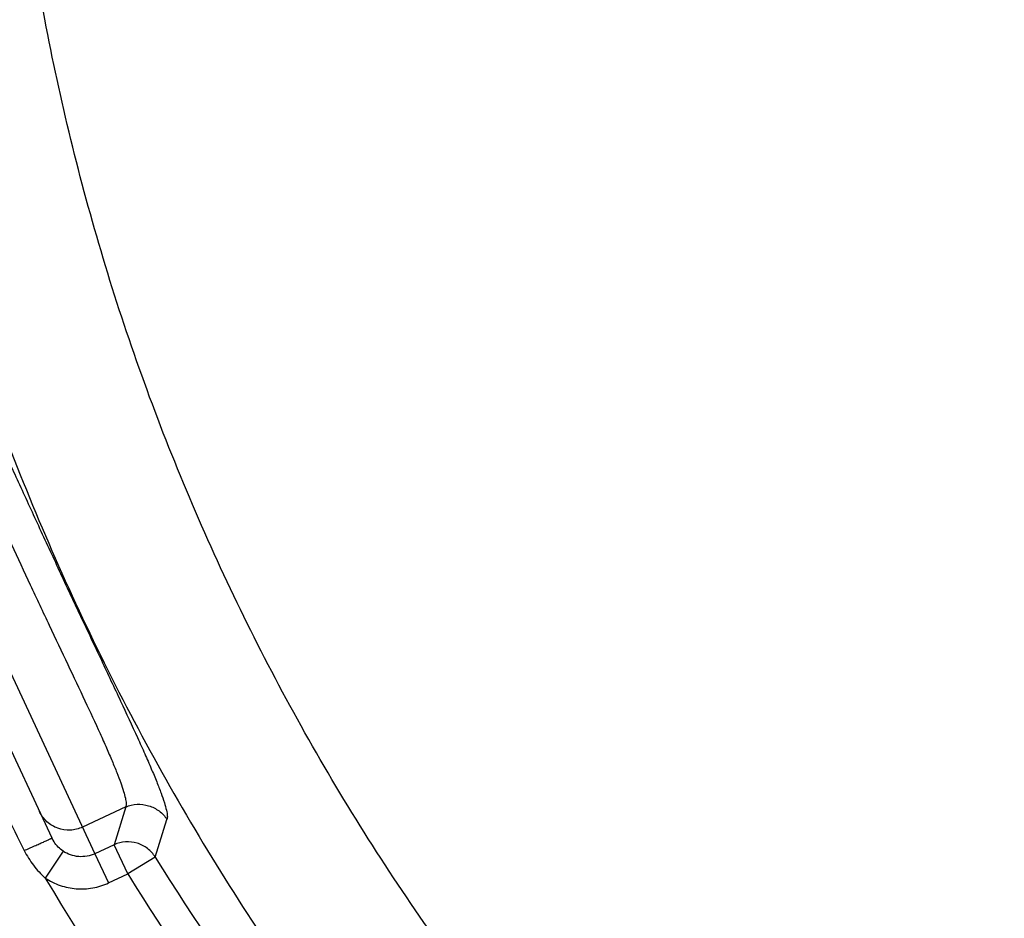
# Model space of a CAD drawing. Units: inches. Extents: x 0 to 17, y 0 to 11.
# Drawn here: x 3.3 to 3.9, y 5.4 to 6 of the extents above; entities that cross this region are included whole.
import ezdxf

# ---------------------------------------------------------------- set-up
doc = ezdxf.new("R2010")
doc.units = ezdxf.units.IN
doc.header["$LTSCALE"] = 0.935
doc.header["$MEASUREMENT"] = 0
doc.layers.get('0').update_dxf_attribs({"linetype": 'CONTINUOUS'})
doc.styles.get("Standard").update_dxf_attribs({"font": 'txt', "width": 0.8})
doc.styles.add('TEXTSTYLE_1', font='gdt', dxfattribs={"width": 0.8})
doc.dimstyles.new('DIMSTYLE_1', dxfattribs={"dimtxt": 0.09375, "dimasz": 0.1875, "dimexe": 0.125, "dimexo": 0.0625, "dimgap": 0.046875, "dimtad": 0, "dimtih": 1, "dimtoh": 1, "dimdec": 1, "dimlfac": 5, "dimzin": 4, "dimdsep": 46, "dimtxsty": 'Standard', "dimblk": '_FILLED', "dimblk1": '_FILLED', "dimblk2": '_FILLED', "dimcen": 0.09, "dimadec": 3, "dimazin": 1, "dimtp": 0.001, "dimtm": 0.001, "dimtfac": 1, "dimtdec": 1, "dimtofl": 0, "dimtmove": 0, "dimatfit": 3, "dimldrblk": '_FILLED', "dimfxl": 1, "dimtolj": 1, "dimtzin": 4, "dimarcsym": 0})
doc.dimstyles.new('DIMSTYLE_2', dxfattribs={"dimtxt": 0.09375, "dimasz": 0.1875, "dimexe": 0.125, "dimexo": 0.0625, "dimgap": 0.09, "dimtad": 0, "dimtih": 1, "dimtoh": 1, "dimdec": 1, "dimlfac": 5, "dimzin": 4, "dimdsep": 46, "dimtxsty": 'Standard', "dimblk": '_FILLED', "dimblk1": '_FILLED', "dimblk2": '_FILLED', "dimcen": 0.09, "dimadec": 3, "dimazin": 1, "dimtp": 0.001, "dimtm": 0.001, "dimtfac": 1, "dimtdec": 1, "dimtofl": 0, "dimtmove": 0, "dimatfit": 1, "dimldrblk": '_FILLED', "dimfxl": 1, "dimtolj": 1, "dimtzin": 4, "dimarcsym": 0})

# ---------------------------------------------------------------- blocks, each defined once
blk = doc.blocks.new('_FILLED')
at = {"color": 0, "linetype": 'ByBlock'}
blk.add_solid([(0, 0), (-1, 0.1667), (-1, -0.1667)], dxfattribs=at)
blk = doc.blocks.new('*D6')
at = {"color": 2, "linetype": 'Continuous', "transparency": 16777216}
for p, q in [((3.94211, 7.79699), (1.50857, 7.79699)), ((1.63357, 7.79699), (1.63357, 6.32166)), ((1.63357, 4.78938), (1.63357, 5.99353)), ((3.94211, 4.78938), (1.50857, 4.78938))]:
    blk.add_line(p, q, dxfattribs=at)
at = {"color": 2, "linetype": 'Continuous', "transparency": 16777216, "xscale": 0.1875, "yscale": 0.1875, "zscale": 0.1875}
for p, rotation in [((1.63357, 7.79699), 90), ((1.63357, 4.78938), 269.9999998038)]:
    blk.add_blockref('_FILLED', p, dxfattribs=dict(at, rotation=rotation))
at = {"color": 2, "linetype": 'Continuous', "transparency": 16777216, "insert": (1.59607, 6.27478), "char_height": 0.09375, "width": 0.375, "attachment_point": 2, "line_spacing_factor": 0.9}
blk.add_mtext('15.0\\P[382]', dxfattribs=at)
blk = doc.blocks.new('*D7')
at = {"color": 2, "linetype": 'Continuous', "transparency": 16777216}
for p, q in [((6.16302, 7.5566), (8.18962, 5.52999)), ((8.10124, 5.61838), (6.84474, 4.36188)), ((3.46252, 4.8561), (5.48912, 2.82949)), ((5.40073, 2.91788), (6.51661, 4.03376))]:
    blk.add_line(p, q, dxfattribs=at)
at = {"color": 2, "linetype": 'Continuous', "transparency": 16777216, "xscale": 0.1875, "yscale": 0.1875, "zscale": 0.1875}
for p, rotation in [((8.10124, 5.61838), 44.9999893994), ((5.40073, 2.91788), 224.9999893994)]:
    blk.add_blockref('_FILLED', p, dxfattribs=dict(at, rotation=rotation))
at = {"color": 2, "linetype": 'Continuous', "transparency": 16777216, "insert": (6.71349, 4.31501), "char_height": 0.09375, "width": 0.375, "attachment_point": 2, "line_spacing_factor": 0.9}
blk.add_mtext('19.1\\P[485]', dxfattribs=at)
blk = doc.blocks.new('*D10')
at = {"color": 2, "linetype": 'Continuous', "transparency": 16777216}
for p, q in [((2.35823, 8.49006), (2.1551, 8.49006)), ((2.96659, 7.92559), (2.35823, 8.49006))]:
    blk.add_line(p, q, dxfattribs=at)
at = {"color": 2, "linetype": 'Continuous', "transparency": 16777216, "xscale": 0.1875, "yscale": 0.1875, "zscale": 0.1875, "rotation": 317.1432667741}
blk.add_blockref('_FILLED', (2.96659, 7.92559), dxfattribs=at)
at = {"color": 2, "linetype": 'Continuous', "transparency": 16777216, "insert": (2.03323, 8.53694), "char_height": 0.09375, "width": 0.425, "attachment_point": 3, "line_spacing_factor": 0.9, "style": 'TEXTSTYLE_1'}
blk.add_mtext('{\\fgdt;n}\\ftxt;{\\W0.8;24.0}\\P{\\W0.8;[}{\\W0.8;610}{\\W0.8;]}', dxfattribs=at)

msp = doc.modelspace()

# ---------------------------------------------------------------- linework, layer by layer
at = {"color": 9, "linetype": 'Continuous'}
for p, q in [((3.18026, 5.77938), (3.33037, 5.45746)), ((3.34942, 5.48644), (3.32268, 5.47396)), ((3.34942, 5.48644), (3.34235, 5.46305)), ((3.3677, 5.45542), (3.37494, 5.47869)), ((3.34235, 5.46305), (3.33037, 5.45746)), ((3.35077, 5.44499), (3.34235, 5.46305)), ((3.31078, 5.45904), (3.29967, 5.44244)), ((3.33037, 5.45746), (3.33882, 5.43941)), ((3.36773, 5.45545), (3.35077, 5.44499)), ((3.33882, 5.43941), (3.35077, 5.44499))]:
    msp.add_line(p, q, dxfattribs=at)
at = {"color": 7, "linetype": 'Continuous'}
for p in [(3.17909, 5.73455), (3.30511, 5.46479)]:
    msp.add_line(p, (3.3037, 5.46733), dxfattribs=at)
msp.add_circle((4.72593, 6.29319), 2.4, dxfattribs=at)
at = {"color": 9, "linetype": 'Continuous'}
for radius in [2.39366, 2.38766]:
    msp.add_circle((4.72593, 6.29319), radius, dxfattribs=at)
at = {"color": 7, "linetype": 'Continuous'}
msp.add_arc((4.72593, 6.29319), 1.70383, 138.45011, 221.5499, dxfattribs=at)
at = {"color": 9, "linetype": 'Continuous'}
for centre, radius, start, end in [((4.72593, 6.29319), 1.7038, 138.45015, 221.54985), ((4.72593, 6.29319), 1.70057, 138.39152, 221.60848), ((4.72593, 6.29319), 1.66072, 138.40876, 199.18438), ((4.72593, 6.29319), 1.6157, 138.50386, 198.33361), ((4.72593, 6.29319), 1.59578, 138.51088, 198.33352), ((8.09315, 7.87372), 5.37871, 206.11272, 206.67011), ((4.72593, 6.29319), 1.59578, 211.66648, 221.48912), ((4.72593, 6.29319), 1.6157, 211.66639, 221.49614), ((4.72593, 6.29319), 1.66072, 210.81562, 221.59124)]:
    msp.add_arc(centre, radius, start, end, dxfattribs=at)
for points, knots in [([(3.19732, 5.99979), (3.20659, 5.9464), (3.23077, 5.84045), (3.28348, 5.68616), (3.35218, 5.53799), (3.4362, 5.3976), (3.53474, 5.26657), (3.64678, 5.14638), (3.77115, 5.03849), (3.86136, 4.97564), (3.90801, 4.9467)], [0, 0, 0, 0, 0.124253, 0.248644, 0.373228, 0.498046, 0.623125, 0.748469, 0.874104, 1, 1, 1, 1]), ([(3.95974, 5.0104), (3.91604, 5.03755), (3.83158, 5.0965), (3.71514, 5.19765), (3.61032, 5.31033), (3.51816, 5.43311), (3.43964, 5.56465), (3.37546, 5.70343), (3.3263, 5.84795), (3.30377, 5.94715), (3.29516, 5.99714)], [0, 0, 0, 0, 0.125967, 0.251639, 0.377007, 0.502081, 0.626875, 0.751434, 0.875801, 1, 1, 1, 1]), ([(3.23355, 5.78181), (3.23385, 5.78171), (3.23451, 5.78133), (3.23548, 5.78051), (3.23657, 5.77934), (3.23832, 5.77715), (3.24076, 5.77353), (3.24395, 5.76817), (3.24758, 5.76152), (3.25164, 5.75368), (3.25608, 5.74475), (3.26274, 5.73098), (3.27175, 5.7118), (3.28325, 5.68693), (3.29554, 5.6602), (3.30835, 5.63248), (3.32137, 5.6047), (3.33405, 5.57784), (3.34585, 5.55285), (3.35483, 5.53354), (3.36111, 5.51958), (3.36509, 5.51047), (3.36847, 5.50238), (3.37119, 5.49537), (3.37323, 5.48952), (3.37442, 5.48536), (3.37496, 5.48263), (3.37516, 5.48104), (3.37518, 5.47975), (3.37505, 5.479), (3.37494, 5.47869)], [0, 0, 0, 0, 0.002886, 0.006652, 0.011387, 0.017128, 0.031671, 0.050308, 0.072955, 0.099351, 0.129179, 0.162119, 0.236042, 0.318544, 0.407042, 0.498954, 0.591507, 0.68117, 0.764425, 0.838584, 0.871483, 0.901194, 0.927424, 0.949886, 0.968348, 0.982774, 0.988492, 0.993236, 0.997044, 1, 1, 1, 1]), ([(3.2231, 5.75733), (3.2234, 5.75723), (3.22405, 5.75687), (3.22546, 5.7557), (3.2274, 5.75341), (3.22993, 5.74976), (3.23284, 5.74498), (3.2361, 5.73913), (3.23971, 5.73224), (3.24366, 5.72437), (3.2496, 5.71211), (3.25763, 5.69489), (3.26789, 5.67253), (3.27892, 5.64857), (3.29039, 5.62382), (3.302, 5.59907), (3.31331, 5.57514), (3.32387, 5.55287), (3.33188, 5.53567), (3.33742, 5.52328), (3.3409, 5.51521), (3.34384, 5.50803), (3.34622, 5.50178), (3.348, 5.49649), (3.34917, 5.4922), (3.34969, 5.48925), (3.34968, 5.48742), (3.34955, 5.4867), (3.34944, 5.4864)], [0, 0, 0, 0, 0.003218, 0.007287, 0.018236, 0.03306, 0.051715, 0.074089, 0.100042, 0.129425, 0.162079, 0.236198, 0.319293, 0.408045, 0.499802, 0.591936, 0.681231, 0.764375, 0.838254, 0.870803, 0.900108, 0.926008, 0.948349, 0.966985, 0.9818, 0.99274, 0.996798, 1, 1, 1, 1]), ([(3.34944, 5.4864), (3.35162, 5.4874), (3.35643, 5.48851), (3.3637, 5.48756), (3.36921, 5.48484), (3.37284, 5.48164), (3.37431, 5.47971), (3.37494, 5.47869)], [0, 0, 0, 0, 0.249274, 0.499414, 0.749557, 0.874664, 1, 1, 1, 1]), ([(3.32268, 5.47396), (3.32032, 5.47286), (3.31512, 5.47158), (3.30722, 5.47279), (3.30038, 5.47691), (3.29722, 5.48122), (3.29613, 5.48357)], [0, 0, 0, 0, 0.25044, 0.500623, 0.75044, 1, 1, 1, 1]), ([(3.2867, 5.45947), (3.28776, 5.45997), (3.28987, 5.46093), (3.29294, 5.4623), (3.29581, 5.46356), (3.29837, 5.46467), (3.30026, 5.46551), (3.30154, 5.46609), (3.3023, 5.46645), (3.30289, 5.46675), (3.30334, 5.467), (3.30358, 5.46715), (3.30372, 5.46729), (3.3037, 5.46733)], [0, 0, 0, 0, 0.187889, 0.369243, 0.537981, 0.688687, 0.815924, 0.868628, 0.913279, 0.949392, 0.976159, 0.992915, 1, 1, 1, 1]), ([(3.31078, 5.45904), (3.30965, 5.4598), (3.30755, 5.46154), (3.30584, 5.46366), (3.30511, 5.46479)], [0, 0, 0, 0, 0.502645, 1, 1, 1, 1]), ([(3.2867, 5.45947), (3.28831, 5.45627), (3.2921, 5.45013), (3.297, 5.44483), (3.29967, 5.44244)], [0, 0, 0, 0, 0.499987, 1, 1, 1, 1]), ([(3.33037, 5.45746), (3.32731, 5.45603), (3.3203, 5.4549), (3.31358, 5.45715), (3.31078, 5.45904)], [0, 0, 0, 0, 0.500094, 1, 1, 1, 1]), ([(3.29967, 5.44244), (3.30251, 5.44053), (3.30871, 5.43747), (3.31881, 5.43542), (3.32911, 5.43592), (3.33571, 5.43798), (3.33882, 5.43941)], [0, 0, 0, 0, 0.251217, 0.49982, 0.748576, 1, 1, 1, 1])]:
    msp.add_open_spline(points, degree=3, knots=knots, dxfattribs=at)
at = {"color": 7, "linetype": 'Continuous'}
msp.add_open_spline([(3.3677, 5.45542), (3.36643, 5.45746), (3.36313, 5.4611), (3.35658, 5.46444), (3.34929, 5.46528), (3.34451, 5.46408), (3.34233, 5.46309)], degree=3, knots=[0, 0, 0, 0, 0.249767, 0.499892, 0.750132, 1, 1, 1, 1], dxfattribs=at)

# ---------------------------------------------------------------- dimensions: what is measured, and where the dimension line sits
at = {"color": 2, "linetype": 'Continuous'}
dim = msp.add_diameter_dim_2p(p1=(2.96659, 7.92559), p2=(6.48527, 4.66079), text='%%c<>\\P[]', dimstyle='DIMSTYLE_2', override={"dimpost": '<>'}, dxfattribs=at)
dim.commit()
dim.dimension.update_dxf_attribs({"geometry": '*D10', "text_midpoint": (1.85823, 8.41975), "dimtype": 163})
for base, p1, p2, angle, picture, middle in [((1.63357, 4.78938), (4.00461, 7.79699), (4.00461, 4.78938), 270, '*D6', (1.63357, 6.15759)), ((5.40073, 2.91788), (6.11883, 7.60079), (3.41833, 4.90029), 224.99999, '*D7', (6.75099, 4.19782))]:
    dim = msp.add_linear_dim(base=base, p1=p1, p2=p2, angle=angle, text='<>\\P[]', dimstyle='DIMSTYLE_1', dxfattribs=at)
    dim.commit()
    dim.dimension.update_dxf_attribs({"geometry": picture, "text_midpoint": middle, "dimtype": 160})

doc.saveas('drawing.dxf')
